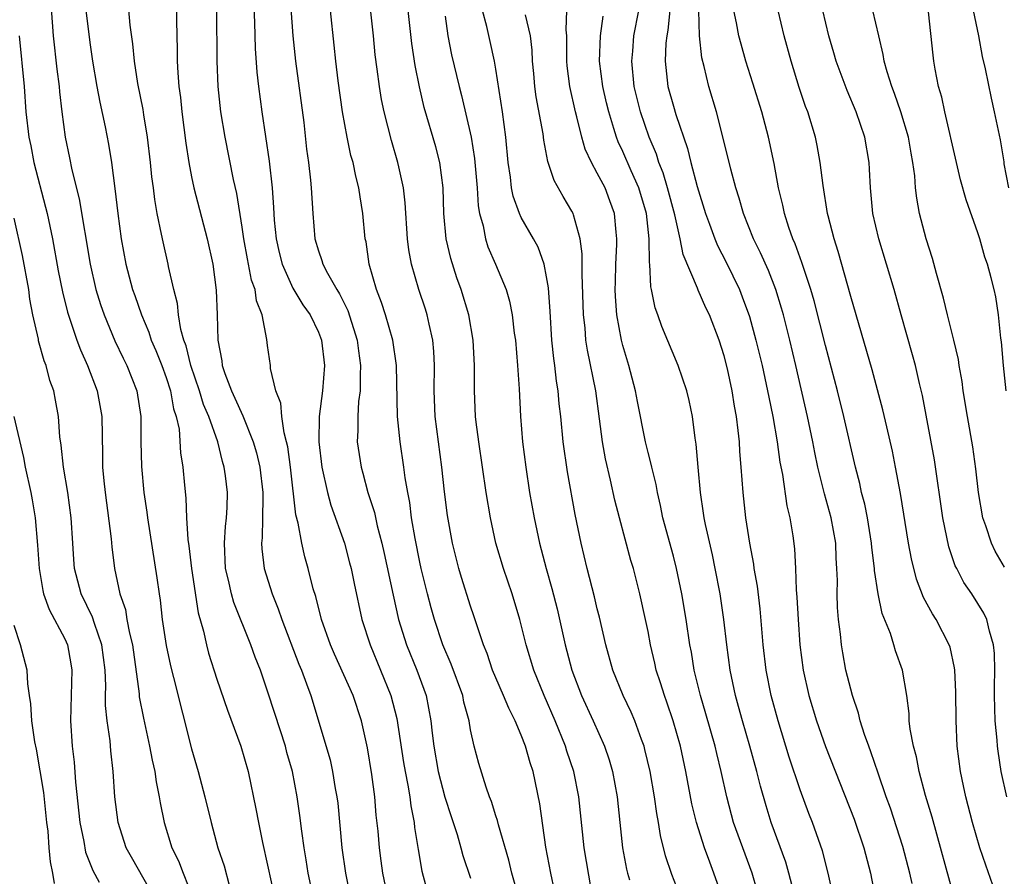
# Model space of a CAD drawing. Units: inches. Extents: x 2568000 to 2571000, y 1503000 to 1506000.
# Drawn here: x 2568859 to 2568937, y 1503847 to 1503914 of the extents above; entities that cross this region are included whole.
import ezdxf

# ---------------------------------------------------------------- set-up
doc = ezdxf.new("R2010")
doc.units = ezdxf.units.IN
doc.header["$MEASUREMENT"] = 0
doc.layers.add('LD25681503_2ft', color=101, linetype='Continuous')

msp = doc.modelspace()

# ---------------------------------------------------------------- linework, layer by layer
at = {"layer": 'LD25681503_2ft'}
for points, elevation in [([(2568877.836, 1503917), (2568877.957, 1503914.043), (2568878.008, 1503912.008), (2568878.143, 1503910.143), (2568878.273, 1503909), (2568878.535, 1503907), (2568879.109, 1503903.109), (2568879.352, 1503901), (2568879.469, 1503899.469), (2568879.523, 1503898.477), (2568879.666, 1503897), (2568879.911, 1503895.911), (2568880.138, 1503895), (2568881, 1503893.103), (2568881.781, 1503891.781), (2568882.343, 1503891), (2568883, 1503889.636), (2568883.244, 1503889), (2568883.482, 1503887), (2568883.327, 1503885), (2568883.067, 1503883), (2568883.026, 1503881), (2568883.272, 1503879), (2568883.719, 1503877), (2568883.992, 1503875.992), (2568885.061, 1503873), (2568885.466, 1503871.466), (2568885.586, 1503871), (2568885.817, 1503869.817), (2568886.433, 1503867), (2568887.074, 1503865), (2568887.909, 1503863), (2568888.719, 1503861), (2568889.185, 1503859.184), (2568889.712, 1503855.712), (2568889.834, 1503855), (2568890.062, 1503853.938), (2568890.213, 1503853), (2568890.293, 1503852.293), (2568890.553, 1503851), (2568890.594, 1503850.594), (2568890.862, 1503848.862), (2568891.156, 1503847.156), (2568891.736, 1503845)], 10712), ([(2568880.662, 1503917.338), (2568880.995, 1503912.994), (2568881.21, 1503911), (2568881.842, 1503906.158), (2568882.073, 1503904.073), (2568882.217, 1503903), (2568882.378, 1503901.622), (2568882.44, 1503901), (2568882.561, 1503899), (2568882.721, 1503897), (2568883, 1503896.052), (2568883.276, 1503895.276), (2568883.344, 1503895), (2568883.714, 1503894.286), (2568884.453, 1503893), (2568884.668, 1503892.668), (2568885.337, 1503891.337), (2568886.059, 1503889), (2568886.158, 1503888.158), (2568886.329, 1503887), (2568886.286, 1503886.286), (2568886.291, 1503885), (2568886.173, 1503884.173), (2568886.105, 1503883), (2568886.124, 1503881.876), (2568886.07, 1503881), (2568886.375, 1503879), (2568886.519, 1503878.519), (2568886.914, 1503877), (2568887.415, 1503875.415), (2568887.639, 1503874.361), (2568888.01, 1503873), (2568888.197, 1503872.197), (2568888.898, 1503868.898), (2568889.33, 1503867), (2568889.955, 1503865), (2568890.775, 1503863), (2568891.5, 1503861), (2568891.879, 1503859), (2568891.973, 1503858.027), (2568892.094, 1503857), (2568892.451, 1503855), (2568892.982, 1503852.983), (2568893.467, 1503851.467), (2568893.95, 1503850.05), (2568894.246, 1503849), (2568894.399, 1503848.399), (2568895, 1503846.596)], 10710), ([(2568861.88, 1503915.88), (2568862.088, 1503913), (2568862.378, 1503910.378), (2568862.553, 1503909), (2568862.584, 1503908.584), (2568862.772, 1503907), (2568863.036, 1503905), (2568863.381, 1503903.381), (2568863.561, 1503902.439), (2568864.142, 1503900.142), (2568864.998, 1503895), (2568865.456, 1503893), (2568865.816, 1503891.816), (2568866.102, 1503891), (2568866.962, 1503888.962), (2568867.598, 1503887.598), (2568867.898, 1503887), (2568868.692, 1503885), (2568869, 1503883), (2568869.005, 1503881), (2568869.046, 1503879.047), (2568869.238, 1503877), (2568869.462, 1503875.462), (2568869.514, 1503875), (2568870.272, 1503870.272), (2568870.438, 1503869), (2568870.523, 1503868.523), (2568870.69, 1503867), (2568871, 1503864.927), (2568871.335, 1503863.335), (2568871.578, 1503862.422), (2568873, 1503856.79), (2568873.518, 1503855), (2568874.052, 1503853), (2568874.541, 1503851), (2568875.082, 1503849), (2568875.564, 1503847.564), (2568875.959, 1503846.041)], 10722), ([(2568882.694, 1503844.694), (2568882.195, 1503847), (2568882.037, 1503848.037), (2568881.868, 1503849), (2568881.692, 1503850.308), (2568881.547, 1503851.547), (2568881.338, 1503853), (2568880.949, 1503855), (2568880.516, 1503856.516), (2568880.396, 1503857), (2568879.579, 1503859.579), (2568879, 1503861.342), (2568878.425, 1503863), (2568878.018, 1503864.018), (2568877.68, 1503865), (2568876.338, 1503868.338), (2568876.152, 1503869), (2568875.923, 1503870.077), (2568875.689, 1503871), (2568875.59, 1503873), (2568875.683, 1503874.318), (2568875.766, 1503875), (2568875.807, 1503875.807), (2568875.843, 1503877), (2568875.688, 1503878.312), (2568875.584, 1503879), (2568875.444, 1503879.444), (2568875.069, 1503881), (2568874.356, 1503883), (2568873.946, 1503883.946), (2568873.624, 1503885), (2568872.946, 1503887), (2568872.563, 1503888.563), (2568872.396, 1503889), (2568872.158, 1503889.842), (2568871.97, 1503891), (2568871.887, 1503891.887), (2568871.593, 1503893), (2568871.192, 1503894.807), (2568871.163, 1503895), (2568870.752, 1503896.752), (2568870.641, 1503897.359), (2568870.293, 1503899), (2568870.1, 1503900.1), (2568870.001, 1503901), (2568869.88, 1503901.88), (2568869.774, 1503903), (2568869.53, 1503905), (2568869.232, 1503906.768), (2568869.176, 1503907.176), (2568868.765, 1503909.235), (2568868.497, 1503911), (2568868.372, 1503912.372), (2568868.155, 1503913.845), (2568867.968, 1503915.968)], 10718), ([(2568871.788, 1503915.788), (2568871.801, 1503914.199), (2568871.862, 1503911.862), (2568871.869, 1503911), (2568871.912, 1503910.088), (2568872.005, 1503909), (2568872.127, 1503908.127), (2568872.231, 1503907), (2568872.54, 1503904.54), (2568872.782, 1503903), (2568873, 1503901.883), (2568873.192, 1503901), (2568874.234, 1503897), (2568874.665, 1503895), (2568874.944, 1503892.944), (2568875.017, 1503891), (2568875.069, 1503889), (2568875.384, 1503887.384), (2568875.417, 1503887), (2568875.614, 1503886.386), (2568876.144, 1503885), (2568876.425, 1503884.425), (2568877.041, 1503883.041), (2568877.865, 1503881), (2568878.121, 1503880.121), (2568878.384, 1503879), (2568878.627, 1503877), (2568878.61, 1503876.609), (2568878.606, 1503875), (2568878.579, 1503873.422), (2568878.528, 1503873), (2568878.547, 1503872.547), (2568878.736, 1503871), (2568879.358, 1503869), (2568879.84, 1503867.84), (2568880.112, 1503867), (2568881.469, 1503863.469), (2568881.669, 1503863), (2568882.073, 1503861.927), (2568882.394, 1503861), (2568883.92, 1503855.921), (2568884.12, 1503855), (2568884.336, 1503853.664), (2568884.464, 1503853), (2568884.523, 1503852.523), (2568884.859, 1503849), (2568885.137, 1503847), (2568885.544, 1503845)], 10716), ([(2568864.669, 1503915), (2568865, 1503912.291), (2568865.192, 1503911), (2568865.523, 1503909), (2568865.756, 1503907.756), (2568866.188, 1503905.812), (2568866.46, 1503904.46), (2568866.698, 1503903), (2568866.96, 1503900.96), (2568867.182, 1503899), (2568867.462, 1503897), (2568867.825, 1503895), (2568868.347, 1503893), (2568868.524, 1503892.524), (2568869.04, 1503891), (2568869.628, 1503889.629), (2568869.819, 1503889), (2568870.183, 1503888.182), (2568870.652, 1503887), (2568871, 1503886.058), (2568871.342, 1503885), (2568871.584, 1503883.584), (2568871.787, 1503883), (2568872.011, 1503881.989), (2568872.135, 1503880.135), (2568872.313, 1503879), (2568872.433, 1503877.567), (2568872.542, 1503876.542), (2568872.6, 1503875), (2568872.713, 1503873.287), (2568872.789, 1503872.789), (2568872.999, 1503871), (2568873.515, 1503867.515), (2568873.932, 1503866.069), (2568874.167, 1503865), (2568874.345, 1503864.345), (2568875, 1503862.297), (2568875.83, 1503859.83), (2568876.896, 1503857), (2568877.468, 1503855), (2568878.078, 1503852.077), (2568878.272, 1503851), (2568878.594, 1503849.406), (2568879, 1503847.618), (2568879.569, 1503845)], 10720), ([(2568888.497, 1503845), (2568888.086, 1503847), (2568887.958, 1503847.957), (2568887.822, 1503849), (2568887.707, 1503850.293), (2568887.565, 1503851.565), (2568887.441, 1503853), (2568887.22, 1503854.78), (2568886.883, 1503856.883), (2568886.411, 1503859), (2568885.738, 1503861), (2568884.267, 1503864.267), (2568883.951, 1503865), (2568883.247, 1503867), (2568882.789, 1503868.789), (2568882.6, 1503869.4), (2568882.203, 1503871), (2568881.931, 1503871.931), (2568881.687, 1503873), (2568881.408, 1503874.592), (2568881.231, 1503875.231), (2568880.811, 1503879), (2568880.589, 1503880.589), (2568880.496, 1503881), (2568880.297, 1503881.703), (2568880.114, 1503883), (2568880.046, 1503884.046), (2568879.659, 1503885), (2568879.236, 1503886.764), (2568879.225, 1503887), (2568879, 1503888.577), (2568878.945, 1503889.055), (2568878.566, 1503891), (2568878.117, 1503892.117), (2568878.007, 1503893), (2568877.735, 1503893.735), (2568877.408, 1503895.408), (2568877.126, 1503897), (2568877, 1503897.919), (2568876.579, 1503900.579), (2568876.32, 1503901.68), (2568875.642, 1503905), (2568875.318, 1503907), (2568875.108, 1503909), (2568875.018, 1503911), (2568874.982, 1503915)], 10714), ([(2568898.759, 1503845.24), (2568898.266, 1503847), (2568898.029, 1503848.029), (2568897.206, 1503850.794), (2568897.132, 1503851.133), (2568897, 1503851.515), (2568896.65, 1503852.65), (2568896.503, 1503853), (2568896.221, 1503853.779), (2568895.649, 1503855.649), (2568895.289, 1503857), (2568895, 1503858.29), (2568894.88, 1503859), (2568894.481, 1503860.481), (2568894.382, 1503861), (2568893.478, 1503863.478), (2568892.828, 1503865), (2568892.156, 1503867), (2568891.896, 1503867.896), (2568891.604, 1503869), (2568891.107, 1503871), (2568891, 1503871.502), (2568890.624, 1503873.376), (2568890.357, 1503875), (2568890.205, 1503876.205), (2568890.049, 1503877), (2568889.855, 1503878.145), (2568889.747, 1503879), (2568889.441, 1503881), (2568889.235, 1503883), (2568889.167, 1503887), (2568888.873, 1503889), (2568888.282, 1503891), (2568887.976, 1503891.976), (2568887.58, 1503893), (2568887.014, 1503895), (2568886.758, 1503896.758), (2568886.695, 1503897), (2568886.517, 1503899), (2568886.293, 1503900.294), (2568886.202, 1503901), (2568885.945, 1503901.945), (2568885.733, 1503903), (2568885.571, 1503903.571), (2568885.275, 1503905), (2568884.899, 1503907), (2568884.55, 1503909.45), (2568884.377, 1503911), (2568884.259, 1503912.259), (2568883.946, 1503915)], 10708), ([(2568901.635, 1503845.635), (2568901.327, 1503847), (2568900.949, 1503849.051), (2568900.469, 1503852.469), (2568899.935, 1503855), (2568899.693, 1503855.693), (2568899.334, 1503857), (2568899, 1503857.876), (2568898.528, 1503859), (2568898.01, 1503860.01), (2568897.609, 1503861), (2568897, 1503862.379), (2568896.74, 1503863), (2568896.304, 1503864.304), (2568896.019, 1503865), (2568895.516, 1503866.485), (2568895.273, 1503867.273), (2568895, 1503868.039), (2568894.289, 1503870.289), (2568894.076, 1503871), (2568893.58, 1503873), (2568893.193, 1503875.193), (2568892.957, 1503877.043), (2568892.749, 1503879), (2568892.209, 1503883), (2568892.129, 1503885), (2568892.158, 1503887), (2568892.112, 1503888.112), (2568892.035, 1503889), (2568891.726, 1503890.274), (2568891.588, 1503891), (2568891.449, 1503891.449), (2568890.922, 1503893), (2568890.341, 1503895), (2568890.13, 1503896.129), (2568890.029, 1503897), (2568889.842, 1503899.842), (2568889.707, 1503901), (2568889.34, 1503902.66), (2568889.279, 1503903), (2568888.755, 1503904.755), (2568888.18, 1503907), (2568887.981, 1503907.981), (2568887.809, 1503909), (2568887.644, 1503910.356), (2568887.485, 1503911.485), (2568887.346, 1503913), (2568887.11, 1503915.11)], 10706), ([(2568904.686, 1503844.686), (2568903.973, 1503849), (2568903.544, 1503853), (2568903.146, 1503855), (2568902.606, 1503856.606), (2568902.49, 1503857), (2568901.676, 1503859), (2568900.814, 1503861), (2568900, 1503863), (2568899.39, 1503865), (2568898.894, 1503867), (2568898.282, 1503869), (2568897.594, 1503871), (2568897.004, 1503873), (2568896.568, 1503875), (2568896.237, 1503877), (2568895.658, 1503881), (2568895.45, 1503882.55), (2568895.405, 1503883), (2568895.318, 1503885), (2568895.319, 1503887), (2568895.21, 1503889), (2568894.873, 1503891), (2568894.275, 1503893), (2568893.931, 1503893.931), (2568893.443, 1503895.443), (2568893.08, 1503897), (2568892.89, 1503899), (2568892.832, 1503901), (2568892.577, 1503903), (2568892.255, 1503904.255), (2568891.357, 1503907.357), (2568890.974, 1503908.974), (2568890.644, 1503910.644), (2568890.38, 1503912.38), (2568890.09, 1503915)], 10704), ([(2568911.612, 1503845), (2568910.88, 1503846.88), (2568910.368, 1503848.368), (2568909.975, 1503849.975), (2568909.832, 1503851), (2568909.695, 1503851.695), (2568909.513, 1503853), (2568909.154, 1503855), (2568908.751, 1503856.751), (2568908.681, 1503857), (2568908.478, 1503857.522), (2568907.958, 1503859), (2568907.678, 1503859.678), (2568907.031, 1503861), (2568906.213, 1503863), (2568905.661, 1503865), (2568905.172, 1503867.172), (2568905, 1503867.835), (2568904.783, 1503868.783), (2568904.211, 1503871), (2568903.724, 1503873), (2568903.253, 1503875.254), (2568902.641, 1503878.641), (2568902.31, 1503881), (2568902.116, 1503883), (2568901.992, 1503883.992), (2568901.908, 1503885), (2568901.775, 1503885.775), (2568901.642, 1503887), (2568901.559, 1503887.559), (2568901.417, 1503889), (2568901.277, 1503891.277), (2568901.141, 1503893.141), (2568901, 1503893.991), (2568900.8, 1503895), (2568900.328, 1503896.328), (2568899.962, 1503897), (2568899, 1503898.686), (2568898.855, 1503899), (2568898.363, 1503900.363), (2568898.244, 1503901), (2568898.147, 1503901.853), (2568897.962, 1503903), (2568897.774, 1503905), (2568897.515, 1503907), (2568897, 1503910.363), (2568896.889, 1503911), (2568896.545, 1503912.545), (2568896.278, 1503913.722), (2568895.945, 1503915)], 10700), ([(2568914.894, 1503845), (2568914.2, 1503847), (2568913.859, 1503847.859), (2568913.451, 1503849), (2568912.816, 1503851), (2568912.462, 1503852.462), (2568911.981, 1503855), (2568911.549, 1503857), (2568910.991, 1503859), (2568910.485, 1503860.485), (2568910.288, 1503861), (2568909.994, 1503861.994), (2568909.65, 1503863), (2568909.539, 1503863.539), (2568909.194, 1503865), (2568909, 1503866.053), (2568908.804, 1503867), (2568908.36, 1503869), (2568907.841, 1503871), (2568907.643, 1503871.643), (2568906.738, 1503875), (2568906.386, 1503876.386), (2568906.038, 1503877.963), (2568905.643, 1503879.643), (2568905.409, 1503881), (2568905.183, 1503882.817), (2568904.869, 1503885), (2568904.218, 1503888.217), (2568904.106, 1503889), (2568904.034, 1503889.966), (2568903.912, 1503891), (2568903.795, 1503894.205), (2568903.81, 1503895.811), (2568903.653, 1503897), (2568903.108, 1503898.892), (2568903.09, 1503899), (2568903, 1503899.18), (2568902.317, 1503900.317), (2568901.597, 1503901.597), (2568901.101, 1503903.101), (2568900.78, 1503904.78), (2568900.722, 1503905.278), (2568900.185, 1503908.185), (2568900.076, 1503909), (2568899.983, 1503910.017), (2568899.897, 1503911), (2568899.861, 1503911.861), (2568899.718, 1503913), (2568899.339, 1503914.661)], 10698), ([(2568917.616, 1503845.616), (2568917.201, 1503847), (2568915.75, 1503851), (2568915.581, 1503851.581), (2568915.202, 1503853), (2568914.767, 1503855), (2568914.415, 1503856.416), (2568914.287, 1503857), (2568913.561, 1503859.561), (2568913.127, 1503861), (2568912.642, 1503863), (2568912.415, 1503864.415), (2568912.3, 1503865), (2568912.003, 1503867), (2568911.664, 1503869), (2568911.25, 1503871), (2568911, 1503871.977), (2568910.177, 1503875), (2568909.982, 1503875.982), (2568909.737, 1503877), (2568909.632, 1503877.632), (2568909.285, 1503879), (2568909.243, 1503879.243), (2568909, 1503880.146), (2568908.794, 1503881), (2568908.164, 1503884.164), (2568908.012, 1503885), (2568907.474, 1503887), (2568907, 1503888.586), (2568906.896, 1503889), (2568906.543, 1503891), (2568906.436, 1503892.437), (2568906.416, 1503893), (2568906.423, 1503893.577), (2568906.457, 1503895), (2568906.54, 1503896.54), (2568906.543, 1503897), (2568906.476, 1503897.523), (2568906.362, 1503899), (2568905.997, 1503899.998), (2568905.606, 1503901), (2568905, 1503902.18), (2568904.539, 1503903), (2568904.052, 1503904.051), (2568903.781, 1503905), (2568903.383, 1503906.617), (2568903.272, 1503907), (2568902.83, 1503909), (2568902.632, 1503910.632), (2568902.602, 1503911), (2568902.603, 1503912.603), (2568902.587, 1503913), (2568902.538, 1503913.462), (2568902.585, 1503915)], 10696), ([(2568923.645, 1503845), (2568923.213, 1503847), (2568922.747, 1503848.747), (2568921.958, 1503851), (2568921.688, 1503851.688), (2568921, 1503853.566), (2568920.137, 1503856.136), (2568919.251, 1503859), (2568918.717, 1503861), (2568918.323, 1503863), (2568918.083, 1503865), (2568917.837, 1503867.837), (2568917.619, 1503869.619), (2568917.376, 1503871), (2568917.337, 1503871.338), (2568917.017, 1503873), (2568916.712, 1503875), (2568916.496, 1503877), (2568916.352, 1503879), (2568916.235, 1503880.235), (2568916.199, 1503881), (2568916.118, 1503881.882), (2568915.966, 1503883), (2568915.808, 1503883.808), (2568915.629, 1503885), (2568915.256, 1503886.744), (2568915, 1503887.768), (2568914.606, 1503889), (2568913.836, 1503891), (2568913.564, 1503891.565), (2568912.95, 1503892.949), (2568912.902, 1503893.098), (2568911.756, 1503895.756), (2568911.53, 1503897), (2568911.106, 1503898.894), (2568910.541, 1503901), (2568910.191, 1503902.191), (2568909.856, 1503903), (2568909.658, 1503903.658), (2568909.098, 1503905), (2568908.417, 1503907), (2568907.909, 1503909), (2568907.708, 1503911), (2568907.793, 1503911.793), (2568907.891, 1503913), (2568908.265, 1503915)], 10692), ([(2568910.714, 1503915), (2568910.56, 1503913.44), (2568910.479, 1503913), (2568910.415, 1503912.415), (2568910.349, 1503911), (2568910.572, 1503909), (2568911, 1503907.451), (2568911.194, 1503906.806), (2568912.121, 1503904.121), (2568912.385, 1503903), (2568912.879, 1503901.121), (2568913.529, 1503899), (2568913.848, 1503898.152), (2568914.256, 1503897), (2568914.468, 1503896.468), (2568915.149, 1503895.149), (2568916.201, 1503893), (2568916.433, 1503892.434), (2568917, 1503890.877), (2568917.51, 1503889), (2568917.986, 1503887), (2568918.43, 1503885), (2568918.515, 1503884.515), (2568918.835, 1503883), (2568919.176, 1503881), (2568919.392, 1503879.392), (2568919.591, 1503878.409), (2568919.95, 1503875.95), (2568920.194, 1503875), (2568920.419, 1503873.581), (2568920.556, 1503872.555), (2568920.628, 1503871), (2568920.682, 1503869.319), (2568920.742, 1503868.742), (2568920.825, 1503867), (2568920.964, 1503865), (2568921.232, 1503863), (2568921.689, 1503861), (2568922.295, 1503859), (2568922.982, 1503856.983), (2568925.247, 1503851.247), (2568926.008, 1503849), (2568926.535, 1503847), (2568926.927, 1503844.926)], 10690), ([(2568929.821, 1503846.179), (2568929.632, 1503847), (2568929.086, 1503849.086), (2568928.109, 1503852.109), (2568927.783, 1503853), (2568927.135, 1503854.865), (2568926.568, 1503856.568), (2568926.398, 1503857), (2568926.067, 1503857.933), (2568925.733, 1503859), (2568925.599, 1503859.599), (2568925.11, 1503861), (2568924.609, 1503863), (2568924.358, 1503864.358), (2568924.252, 1503865), (2568924.178, 1503865.822), (2568924.021, 1503867), (2568923.937, 1503867.937), (2568923.907, 1503869), (2568923.927, 1503870.073), (2568923.894, 1503871), (2568923.833, 1503871.833), (2568923.798, 1503873), (2568923.431, 1503875), (2568922.904, 1503876.904), (2568922.392, 1503879), (2568922.146, 1503880.146), (2568921.992, 1503881), (2568921.579, 1503883), (2568920.659, 1503887), (2568920.182, 1503889), (2568919.682, 1503891), (2568919.534, 1503891.534), (2568919.08, 1503893), (2568918.49, 1503894.49), (2568917.877, 1503895.878), (2568917.323, 1503897), (2568916.525, 1503899), (2568916.191, 1503900.191), (2568915.918, 1503901), (2568915.517, 1503902.483), (2568914.932, 1503904.932), (2568914.403, 1503907), (2568913.799, 1503909), (2568913.429, 1503910.571), (2568913.247, 1503911.247), (2568913.067, 1503913), (2568912.993, 1503915)], 10688), ([(2568933.177, 1503845), (2568931.402, 1503851.402), (2568930.886, 1503853.114), (2568930.377, 1503855), (2568930.163, 1503856.164), (2568929.925, 1503857), (2568929.664, 1503858.336), (2568929.599, 1503859), (2568929.583, 1503859.583), (2568929.396, 1503861), (2568929.076, 1503863), (2568928.52, 1503864.52), (2568928.388, 1503865), (2568928.107, 1503865.893), (2568927.468, 1503867.467), (2568927.146, 1503869), (2568926.861, 1503870.861), (2568926.856, 1503871), (2568926.652, 1503872.652), (2568926.629, 1503873), (2568926.299, 1503875), (2568926.087, 1503876.087), (2568925.843, 1503877), (2568925.698, 1503877.698), (2568925.368, 1503879), (2568924.438, 1503883), (2568923.943, 1503885), (2568923, 1503888.587), (2568922.11, 1503892.11), (2568921.85, 1503893), (2568921.257, 1503894.743), (2568921.139, 1503895.139), (2568921, 1503895.486), (2568920.6, 1503896.6), (2568920.42, 1503897), (2568920.108, 1503897.892), (2568919.763, 1503899), (2568919.64, 1503899.64), (2568919.3, 1503901), (2568918.937, 1503902.937), (2568918.495, 1503905), (2568917.964, 1503907), (2568917.271, 1503909.271), (2568916.717, 1503911), (2568916.334, 1503912.334), (2568916.164, 1503913), (2568915.974, 1503914.026), (2568915.755, 1503915)], 10686), ([(2568936.561, 1503845), (2568935.627, 1503847.627), (2568935.164, 1503849), (2568934.581, 1503851), (2568934.064, 1503853), (2568933.887, 1503853.887), (2568933.638, 1503855), (2568933.377, 1503857), (2568933.291, 1503859), (2568933.283, 1503861.282), (2568933.192, 1503863), (2568933.177, 1503863.177), (2568932.815, 1503864.815), (2568932.754, 1503865), (2568931.716, 1503867), (2568931.428, 1503867.428), (2568930.723, 1503868.723), (2568930.164, 1503870.164), (2568929.766, 1503871.766), (2568929.551, 1503873), (2568928.917, 1503876.917), (2568928.518, 1503879), (2568928.265, 1503880.264), (2568927.819, 1503882.181), (2568927.525, 1503883.525), (2568926.667, 1503886.667), (2568925, 1503892.456), (2568924.005, 1503896.005), (2568923.668, 1503897), (2568923.202, 1503898.798), (2568923.156, 1503899), (2568922.803, 1503901.197), (2568922.583, 1503903), (2568922.343, 1503904.343), (2568922.205, 1503905), (2568921.591, 1503907), (2568921.422, 1503907.422), (2568920.924, 1503908.924), (2568920.289, 1503911), (2568919.742, 1503913), (2568919.251, 1503915)], 10684), ([(2568937.291, 1503853), (2568936.853, 1503855), (2568936.601, 1503856.601), (2568936.551, 1503857), (2568936.52, 1503857.48), (2568936.369, 1503859), (2568936.311, 1503861), (2568936.308, 1503861.692), (2568936.339, 1503863), (2568936.314, 1503864.314), (2568936.253, 1503865), (2568935.927, 1503866.073), (2568935.708, 1503867), (2568935.481, 1503867.481), (2568935, 1503868.263), (2568934.533, 1503869), (2568933.914, 1503869.914), (2568933.338, 1503871), (2568933.227, 1503871.227), (2568932.714, 1503872.714), (2568932.256, 1503875), (2568931.584, 1503879.584), (2568930.643, 1503884.643), (2568930.409, 1503885.591), (2568930.088, 1503887), (2568929.861, 1503887.861), (2568928.953, 1503891), (2568928.402, 1503893), (2568927.811, 1503895), (2568927.187, 1503897), (2568926.724, 1503899), (2568926.53, 1503901), (2568926.473, 1503902.473), (2568926.434, 1503903), (2568926.107, 1503905), (2568925.421, 1503907), (2568924.692, 1503908.692), (2568923.835, 1503911), (2568923.661, 1503911.661), (2568923.262, 1503913), (2568922.796, 1503915)], 10682), ([(2568937.113, 1503871.113), (2568936.385, 1503872.385), (2568936.072, 1503873), (2568935.632, 1503874.368), (2568935.409, 1503875), (2568935.062, 1503877), (2568934.856, 1503878.857), (2568934.61, 1503880.61), (2568934.18, 1503883), (2568933.856, 1503885), (2568933.761, 1503885.761), (2568933.543, 1503887), (2568933.476, 1503887.476), (2568933.126, 1503889), (2568932.619, 1503891), (2568932.306, 1503892.306), (2568931.744, 1503894.256), (2568931.436, 1503895.436), (2568930.921, 1503897), (2568930.403, 1503899), (2568930.187, 1503900.187), (2568930.097, 1503901), (2568930.035, 1503901.965), (2568929.89, 1503903), (2568929.746, 1503903.746), (2568929.547, 1503905), (2568928.947, 1503907), (2568928.446, 1503908.446), (2568928.217, 1503909), (2568927.848, 1503910.152), (2568927.616, 1503911), (2568927.535, 1503911.535), (2568927.187, 1503913), (2568926.739, 1503915)], 10680), ([(2568937.245, 1503885), (2568937.029, 1503887), (2568936.881, 1503888.881), (2568936.833, 1503889.167), (2568936.647, 1503891), (2568936.42, 1503892.42), (2568936.297, 1503893), (2568936.068, 1503893.932), (2568935.764, 1503895), (2568935.546, 1503895.546), (2568935.152, 1503897), (2568935, 1503897.47), (2568934.079, 1503900.079), (2568933.651, 1503901.651), (2568933.322, 1503903), (2568932.405, 1503907), (2568932.159, 1503908.159), (2568931.909, 1503909), (2568931.64, 1503910.359), (2568931.534, 1503911), (2568931.475, 1503911.475), (2568931.123, 1503914.877)], 10678), ([(2568937.455, 1503901), (2568937.088, 1503902.912), (2568937.074, 1503903.074), (2568936.789, 1503904.789), (2568936.332, 1503907), (2568936.072, 1503908.072), (2568935.607, 1503910.393), (2568935.37, 1503911.37), (2568935.077, 1503913), (2568934.676, 1503915)], 10676), ([(2568893, 1503914.531), (2568893.217, 1503913), (2568893.507, 1503911.507), (2568894.095, 1503909), (2568894.288, 1503908.288), (2568895.04, 1503905), (2568895.312, 1503903.313), (2568895.513, 1503901), (2568895.599, 1503899.599), (2568895.706, 1503899), (2568895.984, 1503898.016), (2568896.168, 1503897), (2568896.37, 1503896.37), (2568896.97, 1503895), (2568897.803, 1503893), (2568898.076, 1503892.076), (2568898.279, 1503891), (2568898.451, 1503889.549), (2568898.535, 1503889), (2568898.711, 1503887), (2568898.833, 1503885.167), (2568898.939, 1503883), (2568899.098, 1503881), (2568899.352, 1503879), (2568899.663, 1503877), (2568900.013, 1503875), (2568900.441, 1503873), (2568900.977, 1503871), (2568901.424, 1503869.423), (2568901.829, 1503867.829), (2568902.46, 1503865), (2568902.983, 1503863), (2568903.742, 1503861), (2568904.665, 1503859), (2568905.559, 1503857), (2568905.924, 1503855.924), (2568906.184, 1503855), (2568906.564, 1503853), (2568906.784, 1503851), (2568906.979, 1503849), (2568907.297, 1503847.297), (2568907.369, 1503847), (2568907.539, 1503846.461)], 10702), ([(2568920.704, 1503844.704), (2568920.113, 1503847), (2568919.859, 1503847.859), (2568918.721, 1503851), (2568918.31, 1503852.31), (2568917.859, 1503853.859), (2568917.575, 1503855), (2568917.021, 1503857), (2568916.44, 1503859), (2568916.14, 1503860.14), (2568915.895, 1503861), (2568915.482, 1503863), (2568915.216, 1503865), (2568914.988, 1503867), (2568914.689, 1503869), (2568914.304, 1503871), (2568914.079, 1503872.079), (2568913.529, 1503874.471), (2568913.427, 1503875), (2568913.383, 1503875.383), (2568913.123, 1503877), (2568912.939, 1503879), (2568912.804, 1503880.803), (2568912.715, 1503881.285), (2568912.504, 1503883), (2568912.246, 1503884.246), (2568912.057, 1503885), (2568911.377, 1503887), (2568910.08, 1503890.08), (2568909.764, 1503891), (2568909.555, 1503891.555), (2568909.282, 1503893), (2568909.221, 1503893.221), (2568909.13, 1503895), (2568909.108, 1503895.108), (2568909.087, 1503897), (2568908.867, 1503899), (2568908.267, 1503901), (2568907.656, 1503902.344), (2568907, 1503903.89), (2568906.643, 1503904.644), (2568906.509, 1503905), (2568906.314, 1503905.686), (2568905.895, 1503907), (2568905.719, 1503907.719), (2568905.432, 1503909), (2568905.184, 1503911), (2568905.257, 1503913), (2568905.455, 1503914.545)], 10694), ([(2568859.399, 1503913), (2568859.794, 1503909), (2568859.939, 1503907), (2568860.164, 1503905), (2568860.315, 1503904.315), (2568860.57, 1503903), (2568861.494, 1503899.494), (2568861.608, 1503899), (2568862.029, 1503897), (2568862.484, 1503894.484), (2568862.817, 1503892.817), (2568863.217, 1503891.217), (2568863.963, 1503889), (2568864.24, 1503888.24), (2568864.8, 1503887), (2568865.565, 1503885), (2568865.936, 1503883), (2568865.985, 1503879.985), (2568865.985, 1503879), (2568866.077, 1503877.923), (2568866.182, 1503877), (2568866.655, 1503873.345), (2568866.709, 1503872.709), (2568866.93, 1503871), (2568867.353, 1503869), (2568867.778, 1503867.778), (2568867.901, 1503867), (2568868.1, 1503865.9), (2568868.339, 1503865), (2568868.864, 1503861.136), (2568868.881, 1503860.881), (2568869.203, 1503859.203), (2568869.696, 1503857), (2568869.894, 1503855.894), (2568870.1, 1503855), (2568870.202, 1503854.202), (2568870.453, 1503853), (2568870.527, 1503852.527), (2568870.843, 1503851), (2568871.45, 1503849), (2568871.968, 1503847.968), (2568872.333, 1503847), (2568873.13, 1503845)], 10724), ([(2568869.708, 1503845.707), (2568868.255, 1503848.255), (2568867.855, 1503849), (2568867.203, 1503851), (2568866.948, 1503853), (2568866.828, 1503855), (2568866.635, 1503856.635), (2568866.571, 1503857.429), (2568866.342, 1503859), (2568866.223, 1503860.222), (2568866.225, 1503861), (2568866.247, 1503861.753), (2568866.194, 1503863), (2568865.933, 1503865), (2568865.335, 1503866.665), (2568865.183, 1503867.183), (2568864.304, 1503869), (2568863.771, 1503871), (2568863.709, 1503871.709), (2568863.626, 1503873), (2568863.518, 1503875), (2568863.245, 1503877), (2568862.894, 1503879), (2568862.723, 1503880.722), (2568862.603, 1503881.397), (2568862.504, 1503883), (2568862.276, 1503884.276), (2568862.139, 1503885), (2568861.832, 1503885.832), (2568861.542, 1503887), (2568861.381, 1503887.381), (2568860.94, 1503888.941), (2568860.921, 1503889.079), (2568860.483, 1503891), (2568860.249, 1503892.249), (2568860.155, 1503893), (2568859.676, 1503895.676), (2568859, 1503898.625)], 10726), ([(2568858.972, 1503883), (2568859.749, 1503879.749), (2568859.888, 1503879), (2568860.326, 1503877), (2568860.432, 1503876.432), (2568860.668, 1503875), (2568860.852, 1503872.852), (2568860.97, 1503871), (2568861.267, 1503869.267), (2568861.336, 1503869), (2568861.771, 1503867.771), (2568863, 1503865.474), (2568863.217, 1503865), (2568863.489, 1503863.489), (2568863.566, 1503863), (2568863.493, 1503861), (2568863.452, 1503859), (2568863.596, 1503857), (2568863.743, 1503855.743), (2568863.839, 1503854.161), (2568864.18, 1503851), (2568864.499, 1503849.501), (2568864.645, 1503848.645), (2568865.204, 1503847.204), (2568865.711, 1503846.289)], 10728), ([(2568862.183, 1503846.183), (2568862.061, 1503847), (2568861.878, 1503847.878), (2568861.78, 1503849), (2568861.689, 1503850.311), (2568861.595, 1503851), (2568861.352, 1503853.352), (2568861.072, 1503855.072), (2568860.765, 1503856.765), (2568860.641, 1503857.359), (2568860.403, 1503859), (2568860.336, 1503860.336), (2568860.216, 1503861), (2568860.079, 1503861.921), (2568860.034, 1503863), (2568859.521, 1503865), (2568859, 1503866.521)], 10730)]:
    msp.add_lwpolyline(points, dxfattribs=dict(at, elevation=elevation))

doc.saveas('drawing.dxf')
